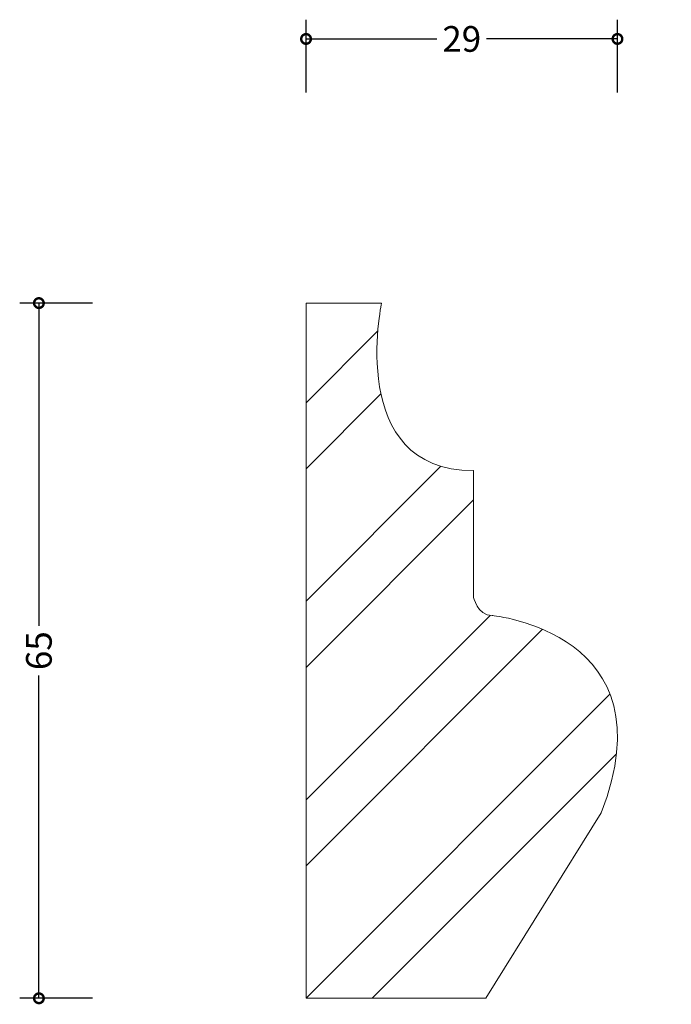
# Model space of a CAD drawing. Units: millimetres. Extents: x -26.8 to 34.2, y -0.6 to 91.5.
import ezdxf

# ---------------------------------------------------------------- set-up
doc = ezdxf.new("R2010")
doc.units = ezdxf.units.MM
doc.header["$MEASUREMENT"] = 0
for name, color, linetype, lineweight in [('AD-Dimension', 8, 'Continuous', 20), ('AD-Drawing', 81, 'Continuous', 20), ('AD-Hatch', 8, 'Continuous', 13)]:
    doc.layers.add(name, color=color, linetype=linetype, lineweight=lineweight)
doc.styles.add('AD_Dimensions Text', font='ARIALN.TTF')
doc.dimstyles.new('AD_Dimension', dxfattribs={"dimscale": 0, "dimtxt": 2.4, "dimasz": 1.8, "dimexe": 1.8, "dimexo": 0.625, "dimgap": 0.9, "dimtad": 0, "dimdec": 0, "dimzin": 0, "dimdsep": 46, "dimtxsty": 'AD_Dimensions Text', "dimblk": 'DOTSMALL', "dimblk1": 'DOTSMALL', "dimblk2": 'DOT', "dimcen": 0.9, "dimclrt": 7, "dimadec": 0, "dimazin": 0, "dimtfac": 1, "dimtdec": 0, "dimtofl": 0, "dimtmove": 0, "dimatfit": 3, "dimldrblk": 'DOTSMALL', "dimfxl": 5, "dimfxlon": 1, "dimtolj": 1, "dimtzin": 0, "dimarcsym": 0})

# ---------------------------------------------------------------- blocks, each defined once
blk = doc.blocks.new('_DotSmall')
at = {"color": 0, "linetype": 'ByBlock', "const_width": 0.5}
blk.add_lwpolyline([(-0.0625, 0, 1), (0.0625, 0, 1)], format="xyb", close=True, dxfattribs=at)
blk = doc.blocks.new('*D4')
at = {"layer": 'AD-Dimension', "color": 0, "lineweight": -2, "transparency": 16777216}
for p, q in [((-20, 65), (-26.8, 65)), ((-25, 65), (-25, 34.823)), ((-25, 0), (-25, 30.177)), ((-20, 0), (-26.8, 0))]:
    blk.add_line(p, q, dxfattribs=at)
at = {"layer": 'AD-Dimension', "color": 0, "lineweight": -2, "transparency": 16777216, "xscale": 1.8, "yscale": 1.8, "zscale": 1.8}
for p, rotation in [((-25, 65), 90), ((-25, 0), 270)]:
    blk.add_blockref('_DotSmall', p, dxfattribs=dict(at, rotation=rotation))
at = {"layer": 'AD-Dimension', "color": 7, "transparency": 16777216, "insert": (-25, 32.5), "char_height": 2.4, "attachment_point": 5, "rotation": 90, "style": 'AD_Dimensions Text'}
blk.add_mtext('\\A1;65', dxfattribs=at)
blk = doc.blocks.new('_Dot')
at = {"color": 0, "linetype": 'ByBlock', "lineweight": -2}
blk.add_line((-0.5, 0), (-1, 0), dxfattribs=at)
at = {"color": 0, "linetype": 'ByBlock', "const_width": 0.5}
blk.add_lwpolyline([(-0.25, 0, 1), (0.25, 0, 1)], format="xyb", close=True, dxfattribs=at)
blk = doc.blocks.new('*D5')
at = {"layer": 'AD-Dimension', "color": 0, "lineweight": -2, "transparency": 16777216}
for p, q in [((0, 84.696), (0, 91.496)), ((29.144, 84.696), (29.144, 91.496)), ((0, 89.696), (12.243, 89.696)), ((29.144, 89.696), (16.9, 89.696))]:
    blk.add_line(p, q, dxfattribs=at)
at = {"layer": 'AD-Dimension', "color": 0, "lineweight": -2, "transparency": 16777216, "xscale": 1.8, "yscale": 1.8, "zscale": 1.8, "rotation": 180}
blk.add_blockref('_DotSmall', (0, 89.696), dxfattribs=at)
at = {"layer": 'AD-Dimension', "color": 0, "lineweight": -2, "transparency": 16777216, "xscale": 1.8, "yscale": 1.8, "zscale": 1.8}
blk.add_blockref('_DotSmall', (29.144, 89.696), dxfattribs=at)
at = {"layer": 'AD-Dimension', "color": 7, "transparency": 16777216, "insert": (14.572, 89.696), "char_height": 2.4, "attachment_point": 5, "style": 'AD_Dimensions Text'}
blk.add_mtext('\\A1;29', dxfattribs=at)

msp = doc.modelspace()

# ---------------------------------------------------------------- hatches: boundary and pattern name
at = {"layer": 'AD-Hatch'}
h = msp.add_hatch(dxfattribs=at)
h.set_pattern_fill('ANSI32', color=256, scale=35)
edge = h.paths.add_edge_path()
edge.add_spline(control_points=[(27.619, 17.345), (34.185, 34.184), (17.429, 35.784), (17.429, 35.784)], knot_values=[3, 3, 3, 3, 4, 4, 4, 4], degree=3, periodic=0)
edge.add_spline(control_points=[(17.429, 35.784), (15.999, 35.784), (15.662, 37.552), (15.662, 37.552)], knot_values=[2, 2, 2, 2, 3, 3, 3, 3], degree=3, periodic=0)
edge.add_spline(control_points=[(15.662, 37.552), (15.662, 37.552), (15.662, 49.339), (15.662, 49.339)], knot_values=[1, 1, 1, 1, 2, 2, 2, 2], degree=3, periodic=0)
edge.add_spline(control_points=[(15.662, 49.339), (3.705, 49.339), (7.073, 65), (7.073, 65)], knot_values=[0, 0, 0, 0, 1, 1, 1, 1], degree=3, periodic=0)
edge.add_spline(control_points=[(7.073, 65), (7.073, 65), (0, 65), (0, 65)], knot_values=[7, 7, 7, 7, 8, 8, 8, 8], degree=3, periodic=0)
edge.add_spline(control_points=[(0, 65), (0, 65), (0, 0), (0, 0)], knot_values=[6, 6, 6, 6, 7, 7, 7, 7], degree=3, periodic=0)
edge.add_spline(control_points=[(0, 0), (0, 0), (16.839, 0), (16.839, 0)], knot_values=[5, 5, 5, 5, 6, 6, 6, 6], degree=3, periodic=0)
edge.add_spline(control_points=[(16.839, 0), (16.839, 0), (27.619, 17.345), (27.619, 17.345)], knot_values=[4, 4, 4, 4, 5, 5, 5, 5], degree=3, periodic=0)

# ---------------------------------------------------------------- linework, layer by layer
at = {"layer": 'AD-Drawing'}
for points in [[(0, 0), (0, 0), (0, 65), (0, 65)], [(0, 65), (0, 65), (7.073, 65), (7.073, 65)], [(7.073, 65), (7.073, 65), (3.705, 49.339), (15.662, 49.339)], [(15.662, 49.339), (15.662, 49.339), (15.662, 37.552), (15.662, 37.552)], [(15.662, 37.552), (15.662, 37.552), (15.999, 35.784), (17.429, 35.784)], [(17.429, 35.784), (17.429, 35.784), (34.185, 34.184), (27.619, 17.345)], [(27.619, 17.345), (27.619, 17.345), (16.839, 0), (16.839, 0)], [(16.839, 0), (16.839, 0), (0, 0), (0, 0)]]:
    msp.add_open_spline(points, degree=3, dxfattribs=at)

# ---------------------------------------------------------------- dimensions: what is measured, and where the dimension line sits
at = {"layer": 'AD-Dimension'}
dim = msp.add_linear_dim(base=(0, 89.696), p1=(29.144, 24.52), p2=(0, 65), dimstyle='AD_Dimension', dxfattribs=at)
dim.commit()
dim.dimension.update_dxf_attribs({"geometry": '*D5', "text_midpoint": (14.572, 89.696)})
dim = msp.add_linear_dim(base=(-25, 0), p1=(0, 65), p2=(0, 0), angle=90, dimstyle='AD_Dimension', dxfattribs=at)
dim.commit()
dim.dimension.update_dxf_attribs({"geometry": '*D4', "text_midpoint": (-25, 32.5)})

doc.saveas('drawing.dxf')
